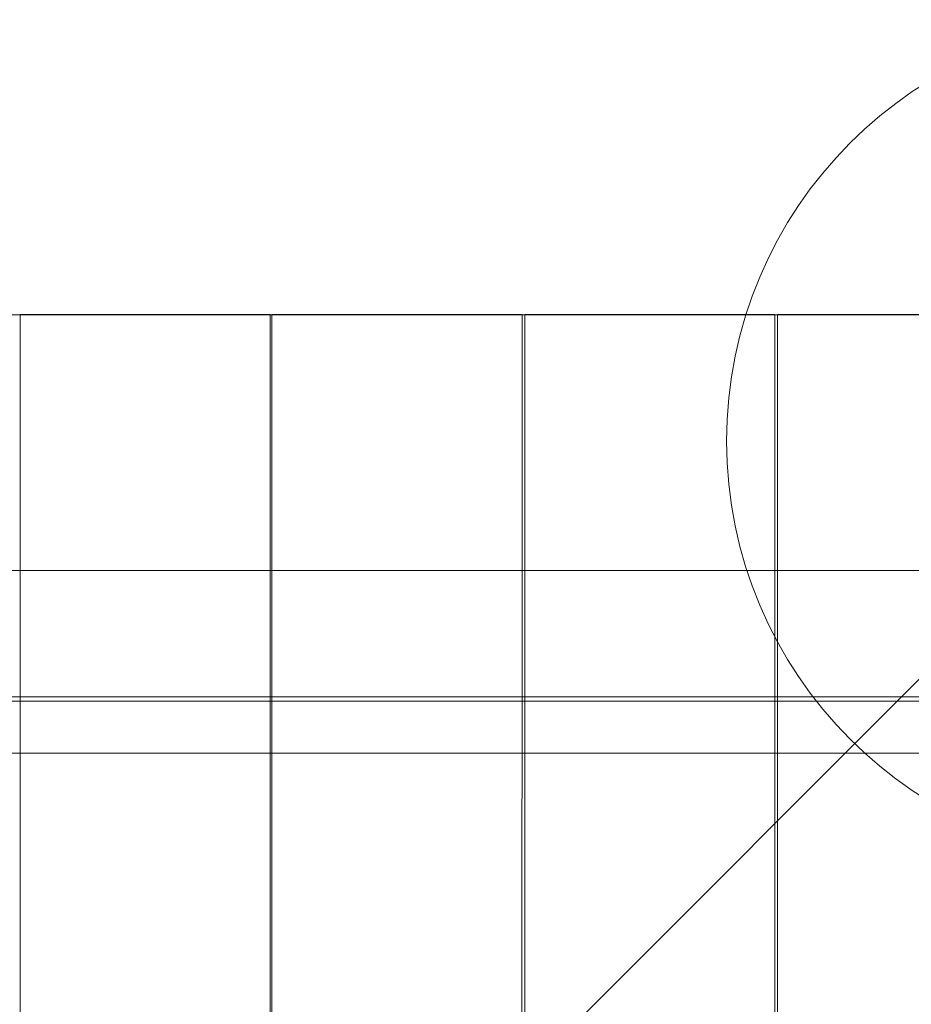
# Model space of a CAD drawing. Units: millimetres. Extents: x 809206 to 827482, y 29628 to 39436.
# Drawn here: x 813941 to 814259, y 34968 to 35319 of the extents above; entities that cross this region are included whole.
import ezdxf

# ---------------------------------------------------------------- set-up
doc = ezdxf.new("R2010")
doc.units = ezdxf.units.MM
doc.header["$MEASUREMENT"] = 0
doc.layers.add('zestaw_Nr_pióra__7', color=7, linetype='Continuous', lineweight=18)

msp = doc.modelspace()

# ---------------------------------------------------------------- linework, layer by layer
at = {"layer": 'zestaw_Nr_pióra__7', "linetype": 'Continuous'}
for p, q in [((813491.3, 35213.41), (814391.35, 35213.41)), ((813491.3, 34313.36), (814391.35, 35213.41)), ((813941.52, 35213.52), (813941.52, 35212.6)), ((814030.6, 35213.52), (813941.52, 35213.52)), ((814030.6, 35212.6), (814030.6, 35213.52)), ((814031.17, 35213.52), (814031.17, 35212.6)), ((814120.25, 35213.52), (814031.17, 35213.52)), ((814120.25, 35212.6), (814120.25, 35213.52)), ((814121.22, 35213.52), (814121.22, 35212.6)), ((814210.31, 35213.52), (814121.22, 35213.52)), ((814210.31, 35212.6), (814210.31, 35213.52)), ((814211.27, 35213.52), (814211.27, 35212.6)), ((814300.36, 35213.52), (814211.27, 35213.52)), ((813941.52, 35212.6), (813941.52, 35122.24)), ((814030.6, 35122.23), (814030.6, 35212.6)), ((814031.17, 35212.6), (814031.17, 35122.24)), ((814120.25, 35122.23), (814120.25, 35212.6)), ((814121.22, 35212.6), (814121.22, 35122.24)), ((814210.31, 35122.23), (814210.31, 35212.6)), ((814211.27, 35212.6), (814211.27, 35122.24)), ((814391.32, 35122.44), (813491.3, 35122.34)), ((813941.52, 35122.24), (813941.52, 34412.24)), ((814030.52, 34412.23), (814030.6, 35122.23)), ((814031.17, 35122.24), (814031.17, 34412.24)), ((814120.17, 34412.23), (814120.25, 35122.23)), ((814121.22, 35122.24), (814121.22, 34412.24)), ((814210.22, 34412.23), (814210.31, 35122.23)), ((814211.27, 35122.24), (814211.27, 34412.24)), ((814391.32, 35077.44), (813491.3, 35077.34)), ((814391.32, 35077.44), (813491.3, 35077.34)), ((814391.32, 35077.44), (813491.5, 35077.44)), ((813491.3, 35075.84), (814391.32, 35075.94)), ((813704.65, 35057.44), (814391.33, 35057.44))]:
    msp.add_line(p, q, dxfattribs=at)
for start, end in [(0, 180), (180, 0)]:
    msp.add_arc((814343.13, 35168.52), 150, start, end, dxfattribs=at)

doc.saveas('drawing.dxf')
